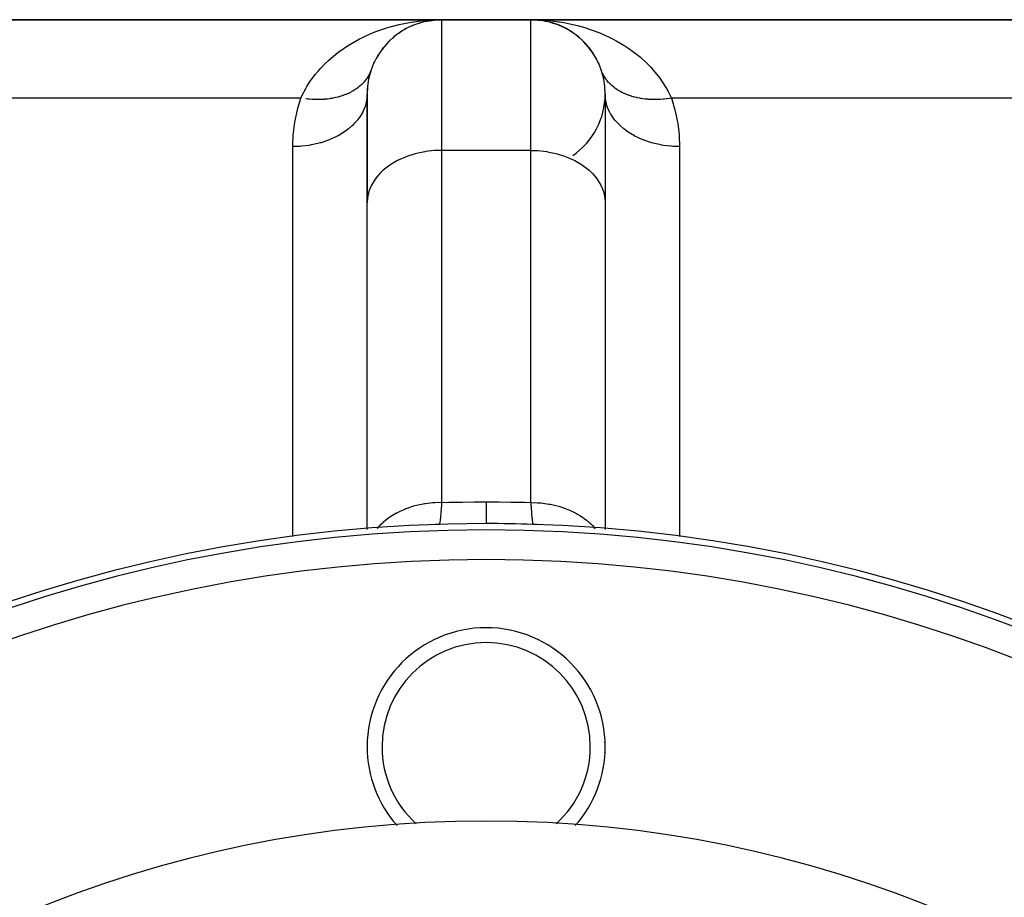
# Model space of a CAD drawing. Extents: x 24 to 1312, y -841 to 283.
# Drawn here: x 516 to 582, y -194 to -135 of the extents above; entities that cross this region are included whole.
import ezdxf

# ---------------------------------------------------------------- set-up
doc = ezdxf.new("R2010")
doc.units = 0
doc.linetypes.add('DASHED', pattern=[11.05, 8.7, -2.35])
doc.layers.get('0').update_dxf_attribs({"linetype": 'CONTINUOUS'})
doc.layers.add('NEVIDI', color=4, linetype='DASHED')

msp = doc.modelspace()

# ---------------------------------------------------------------- linework, layer by layer
at = {"color": 2}
for p, q in [((544, -135), (508.376476, -135)), ((508.376476, -135), (544, -135)), ((541.567578, -135.627199), (541.634389, -135.594327)), ((542.030199, -135.40169), (542.086368, -135.380267)), ((542.465433, -135.237567), (542.509299, -135.225938)), ((542.509299, -135.225938), (542.553004, -135.213731)), ((542.940979, -135.110361), (542.970933, -135.105421)), ((542.970933, -135.105421), (543.000842, -135.100218)), ((543.032217, -135.09548), (543.498508, -135.025057)), ((543.04717, -135.035607), (543.37472, -135.015314)), ((543.37472, -135.015314), (544, -135)), ((543.377061, -135.033656), (543.392259, -135.032814)), ((543.407453, -135.031905), (543.422642, -135.030929)), ((543.422642, -135.030929), (543.437826, -135.029888)), ((543.437826, -135.029888), (543.453005, -135.028779)), ((543.453005, -135.028779), (543.468179, -135.027605)), ((543.468179, -135.027605), (543.483346, -135.026364)), ((543.469981, -135.028426), (543.483346, -135.026364)), ((543.483346, -135.026364), (543.498508, -135.025057)), ((543.498508, -135.025057), (543.513665, -135.023684)), ((544, -135), (550, -135)), ((550, -135), (544, -135)), ((585.623524, -135), (550, -135)), ((550, -135), (585.623524, -135)), ((550.787364, -135.062383), (550.486167, -135.023667)), ((550.486167, -135.023667), (550.501317, -135.02504)), ((550.969506, -135.094798), (550.501317, -135.02504)), ((550.501317, -135.02504), (550.516474, -135.026346)), ((550.980039, -135.097305), (550.516474, -135.026346)), ((550.516474, -135.026346), (550.531637, -135.027586)), ((550.98769, -135.098959), (550.531637, -135.027586)), ((550.531637, -135.027586), (550.546805, -135.028759)), ((550.546805, -135.028759), (550.561979, -135.029867)), ((550.561979, -135.029867), (550.577157, -135.030908)), ((550.577157, -135.030908), (550.592341, -135.031883)), ((550.592341, -135.031883), (550.60753, -135.032791)), ((550.60753, -135.032791), (550.622723, -135.033633)), ((550.949929, -135.091066), (550.969506, -135.094798)), ((551.050531, -135.113338), (550.969506, -135.094798)), ((550.969506, -135.094798), (550.999373, -135.100264)), ((550.999373, -135.100264), (550.985173, -135.098091)), ((551.051738, -135.113528), (550.999373, -135.100264)), ((550.999373, -135.100264), (551.029287, -135.105469)), ((551.029287, -135.105469), (550.999373, -135.100787)), ((551.066632, -135.115212), (551.029287, -135.105469)), ((551.029287, -135.105469), (551.059248, -135.110411)), ((551.257003, -135.160584), (551.164349, -135.139383)), ((551.445182, -135.213183), (551.229847, -135.158641)), ((551.453449, -135.216127), (551.379603, -135.196862)), ((551.416763, -135.204921), (551.445182, -135.213183)), ((551.663039, -135.286011), (551.445182, -135.213183)), ((551.445182, -135.213183), (551.488836, -135.225359)), ((551.488836, -135.225359), (551.456476, -135.216917)), ((551.623287, -135.274323), (551.488836, -135.225359)), ((551.488836, -135.225359), (551.532651, -135.23696)), ((551.716864, -135.304004), (551.682875, -135.292642)), ((551.909379, -135.37851), (551.823563, -135.347258)), ((551.872846, -135.364005), (551.909379, -135.37851)), ((552.165491, -135.493266), (551.909379, -135.37851)), ((551.909379, -135.37851), (551.96544, -135.399836)), ((552.199342, -135.513358), (551.96544, -135.399836)), ((552.316869, -135.569185), (552.360216, -135.591437)), ((552.360216, -135.591437), (552.334879, -135.57914)), ((552.6, -135.729169), (552.360216, -135.591437)), ((552.360216, -135.591437), (552.426911, -135.624158)), ((540.702705, -136.231611), (540.783693, -136.170258)), ((540.783693, -136.170258), (540.835736, -136.128639)), ((541.124043, -135.903297), (541.19927, -135.857006)), ((541.19927, -135.857006), (541.247907, -135.825556)), ((552.746525, -135.82189), (552.795441, -135.853439)), ((552.84024, -135.885683), (552.795441, -135.853439)), ((553.019593, -136.01477), (552.970161, -135.979192)), ((553.160548, -136.125605), (553.212302, -136.1669)), ((553.286577, -136.233318), (553.212302, -136.1669)), ((540.029436, -136.958138), (540.081383, -136.89445)), ((540.391114, -136.537249), (540.444273, -136.484776)), ((553.552804, -136.481821), (553.606041, -136.534289)), ((553.728413, -136.670406), (553.606041, -136.534289)), ((553.7936, -136.742916), (553.770496, -136.717217)), ((553.91519, -136.890092), (553.966118, -136.95235)), ((554.131334, -137.183606), (553.966118, -136.95235)), ((539.708551, -137.429851), (539.756585, -137.355491)), ((554.238805, -137.348108), (554.286938, -137.422341)), ((554.429071, -137.6798), (554.286938, -137.422341)), ((539.434469, -137.95508), (539.475789, -137.871265)), ((554.520866, -137.864169), (554.562238, -137.947757)), ((554.599897, -138.041107), (554.562238, -137.947757)), ((539.247431, -138.44064), (539.240481, -138.458601)), ((554.7595, -138.458552), (554.726251, -138.368267)), ((539, -140), (539, -147.32233)), ((539, -147.32233), (539, -140)), ((555, -140), (555, -147.32233)), ((539, -169.214965), (539, -147.32233)), ((555, -147.32233), (555, -169.214965)), ((539, -169.279722), (539, -169.224115)), ((543.596185, -168.942041), (543.34349, -168.955676)), ((543.842105, -168.932457), (543.596185, -168.942041)), ((550.656444, -168.955672), (550.157895, -168.932457)), ((555, -169.229906), (555, -169.279722))]:
    msp.add_line(p, q, dxfattribs=at)
for centre, radius, start, end in [((544, -140), 5, 90, 180), ((550, -140), 5, 0, 90), ((550, -140), 5, 77.538469, 84.534245), ((550, -140), 5, 69.752039, 76.921223), ((550, -140), 5, 63.076953, 69.080591), ((550, -140), 5, 55.846538, 60.870414), ((550, -140), 5, 48.615656, 53.526277), ((550, -140), 5, 38.480141, 46.145659), ((550, -140), 5, 31.520291, 38.463279), ((550, -140), 5, 24.393297, 28.786722), ((544, -140), 5, 165.609722, 171.817031), ((544, -140), 5, 160.952882, 163.048386), ((550, -140), 5, 19.047118, 19.692323), ((544, -140), 5, 174.768503, 180), ((550, -140), 5, 304.32693, 360), ((547, -268.882583), 100, 90, 270), ((544, -173.929963), 5, 91.809641, 96.056249), ((547, -268.882583), 100, 88.191242, 90), ((547, -268.882583), 100, 270, 90), ((550, -173.929963), 5, 84.213433, 86.707493), ((547, -183.882583), 8, 0, 180), ((547, -183.882583), 8, 180, 221.519727), ((547, -183.882583), 8, 318.480235, 360), ((547, -268.882583), 80, 0, 180)]:
    msp.add_arc(centre, radius, start, end, dxfattribs=at)
at = {"layer": 'NEVIDI', "color": 7, "linetype": 'CONTINUOUS'}
for p, q in [((539.656969, -135.776528), (540.245788, -135.572385)), ((540.245788, -135.572385), (540.367033, -135.534677)), ((540.367033, -135.534677), (540.557551, -135.478291)), ((540.557551, -135.478291), (541.163649, -135.32139)), ((541.163649, -135.32139), (541.484315, -135.251689)), ((541.484315, -135.251689), (542.100423, -135.142495)), ((542.100423, -135.142495), (542.156257, -135.134169)), ((542.156257, -135.134169), (542.426024, -135.097549)), ((542.426024, -135.097549), (543.04717, -135.035607)), ((544, -135), (544, -143.786797)), ((550, -143.786797), (550, -135)), ((550, -135), (550.328633, -135.004227)), ((550.328633, -135.004227), (550.952476, -135.03558)), ((550.952476, -135.03558), (551.279975, -135.064373)), ((551.279975, -135.064373), (551.84374, -135.134169)), ((551.84374, -135.134169), (551.899922, -135.142548)), ((551.899922, -135.142548), (552.223553, -135.195921)), ((552.223553, -135.195921), (552.833551, -135.320741)), ((552.833551, -135.320741), (553.148941, -135.398112)), ((553.148941, -135.398112), (553.632978, -135.534677)), ((553.632978, -135.534677), (553.745849, -135.569734)), ((553.745849, -135.569734), (554.052626, -135.671397)), ((537.9514, -136.593907), (538.495789, -136.292168)), ((538.495789, -136.292168), (538.687758, -136.19555)), ((538.687758, -136.19555), (538.787619, -136.147178)), ((538.787619, -136.147178), (539.355474, -135.895247)), ((539.355474, -135.895247), (539.656969, -135.776528)), ((554.052626, -135.671397), (554.633939, -135.890903)), ((554.633939, -135.890903), (554.932726, -136.018311)), ((554.932726, -136.018311), (555.312237, -136.19555)), ((555.312237, -136.19555), (555.49385, -136.28683)), ((555.49385, -136.28683), (555.782613, -136.441144)), ((537.173872, -137.106943), (537.671422, -136.76658)), ((537.671422, -136.76658), (537.9514, -136.593907)), ((555.782613, -136.441144), (556.320762, -136.761586)), ((556.320762, -136.761586), (556.5971, -136.944614)), ((556.5971, -136.944614), (556.826132, -137.106932)), ((536.404782, -137.735349), (536.888631, -137.323957)), ((536.888631, -137.323957), (537.153564, -137.121832)), ((537.153564, -137.121832), (537.173872, -137.106943)), ((556.826132, -137.106932), (557.105636, -137.319384)), ((557.105636, -137.319384), (557.362347, -137.529956)), ((557.362347, -137.529956), (557.828314, -137.956385)), ((535.727341, -138.42923), (535.882756, -138.255261)), ((535.882756, -138.255261), (536.162699, -137.965247)), ((536.162699, -137.965247), (536.404782, -137.735349)), ((557.828314, -137.956385), (558.060957, -138.194649)), ((558.060957, -138.194649), (558.117253, -138.255261)), ((558.117253, -138.255261), (558.477705, -138.675346)), ((535.134074, -139.205949), (535.513101, -138.686858)), ((535.513101, -138.686858), (535.727341, -138.42923)), ((538.970254, -138.96176), (538.959022, -138.977693)), ((539.041808, -138.853511), (538.970254, -138.96176)), ((539.052066, -138.836922), (539.041808, -138.853511)), ((539.116399, -138.725439), (539.052066, -138.836922)), ((539.125567, -138.708366), (539.116399, -138.725439)), ((539.131638, -138.696875), (539.125567, -138.708366)), ((539.139426, -138.681912), (539.131638, -138.696875)), ((539.182667, -138.593714), (539.139426, -138.681912)), ((539.190734, -138.576182), (539.182667, -138.593714)), ((539.240481, -138.458601), (539.190734, -138.576182)), ((539.27375, -138.368264), (539.247431, -138.44064)), ((554.852868, -138.666847), (554.82472, -138.609451)), ((554.860533, -138.681833), (554.852868, -138.666847)), ((554.883589, -138.725418), (554.860533, -138.681833)), ((554.891998, -138.740794), (554.883589, -138.725418)), ((554.958164, -138.853468), (554.891998, -138.740794)), ((554.967544, -138.868384), (554.958164, -138.853468)), ((555.040982, -138.977698), (554.967544, -138.868384)), ((558.477705, -138.675346), (558.682342, -138.943113)), ((558.682342, -138.943113), (559.041646, -139.482894)), ((534.638452, -140.074375), (534.875544, -139.623381)), ((534.875544, -139.623381), (534.951427, -139.494141)), ((534.951427, -139.494141), (535.134074, -139.205949)), ((538.299376, -139.629692), (538.182119, -139.70941)), ((538.316452, -139.617437), (538.299376, -139.629692)), ((538.327927, -139.609104), (538.316452, -139.617437)), ((538.342899, -139.598112), (538.327927, -139.609104)), ((538.427738, -139.533136), (538.342899, -139.598112)), ((538.443954, -139.52017), (538.427738, -139.533136)), ((538.549023, -139.431478), (538.443954, -139.52017)), ((538.564256, -139.417899), (538.549023, -139.431478)), ((538.650237, -139.337435), (538.564256, -139.417899)), ((538.663001, -139.324899), (538.650237, -139.337435)), ((538.677267, -139.310694), (538.663001, -139.324899)), ((538.769455, -139.213589), (538.677267, -139.310694)), ((538.782748, -139.198764), (538.769455, -139.213589)), ((538.868184, -139.097784), (538.782748, -139.198764)), ((538.880439, -139.082414), (538.868184, -139.097784)), ((538.919241, -139.032106), (538.880439, -139.082414)), ((538.929615, -139.018205), (538.919241, -139.032106)), ((538.959022, -138.977693), (538.929615, -139.018205)), ((555.051327, -138.992143), (555.040982, -138.977698)), ((555.06012, -139.004256), (555.051327, -138.992143)), ((555.070381, -139.018202), (555.06012, -139.004256)), ((555.131862, -139.097842), (555.070381, -139.018202)), ((555.143155, -139.111794), (555.131862, -139.097842)), ((555.230581, -139.21363), (555.143155, -139.111794)), ((555.242801, -139.227064), (555.230581, -139.21363)), ((555.324398, -139.312363), (555.242801, -139.227064)), ((555.337055, -139.324954), (555.324398, -139.312363)), ((555.35016, -139.337823), (555.337055, -139.324954)), ((555.451025, -139.43152), (555.35016, -139.337823)), ((555.465016, -139.443823), (555.451025, -139.43152)), ((555.572318, -139.53318), (555.465016, -139.443823)), ((555.58716, -139.544889), (555.572318, -139.53318)), ((555.642224, -139.587052), (555.58716, -139.544889)), ((555.657106, -139.598115), (555.642224, -139.587052)), ((555.70062, -139.629689), (555.657106, -139.598115)), ((555.716435, -139.640887), (555.70062, -139.629689)), ((559.041646, -139.482894), (559.124296, -139.623386)), ((559.124296, -139.623386), (559.21333, -139.783517)), ((534.547495, -140.272078), (508.376476, -140.272078)), ((534.341547, -140.944337), (534.547495, -140.272078)), ((534.547495, -140.272078), (534.638452, -140.074375)), ((536.621073, -140.291676), (536.599618, -140.295297)), ((536.683443, -140.280617), (536.621073, -140.291676)), ((536.707859, -140.276069), (536.683443, -140.280617)), ((536.867862, -140.243141), (536.707859, -140.276069)), ((536.891714, -140.237755), (536.867862, -140.243141)), ((537.048039, -140.199254), (536.891714, -140.237755)), ((537.071337, -140.193028), (537.048039, -140.199254)), ((537.086906, -140.188794), (537.071337, -140.193028)), ((537.107072, -140.183223), (537.086906, -140.188794)), ((537.22365, -140.149046), (537.107072, -140.183223)), ((537.246326, -140.141997), (537.22365, -140.149046)), ((537.394381, -140.092612), (537.246326, -140.141997)), ((537.416367, -140.084764), (537.394381, -140.092612)), ((537.541123, -140.037568), (537.416367, -140.084764)), ((537.559914, -140.030053), (537.541123, -140.037568)), ((537.581032, -140.021477), (537.559914, -140.030053)), ((537.719941, -139.961472), (537.581032, -140.021477)), ((537.740321, -139.952122), (537.719941, -139.961472)), ((537.874176, -139.887003), (537.740321, -139.952122)), ((537.893783, -139.876899), (537.874176, -139.887003)), ((537.956653, -139.843469), (537.893783, -139.876899)), ((537.973624, -139.834168), (537.956653, -139.843469)), ((538.022343, -139.806789), (537.973624, -139.834168)), ((538.041111, -139.795965), (538.022343, -139.806789)), ((538.164165, -139.720969), (538.041111, -139.795965)), ((538.182119, -139.70941), (538.164165, -139.720969)), ((539, -140.000001), (538.979162, -140.322309)), ((555.020849, -140.322385), (555, -139.999994)), ((555.835847, -139.720976), (555.716435, -139.640887)), ((555.852446, -139.731518), (555.835847, -139.720976)), ((555.977698, -139.806811), (555.852446, -139.731518)), ((555.994931, -139.816612), (555.977698, -139.806811)), ((556.009503, -139.8248), (555.994931, -139.816612)), ((556.026433, -139.834198), (556.009503, -139.8248)), ((556.125783, -139.886981), (556.026433, -139.834198)), ((556.143911, -139.89619), (556.125783, -139.886981)), ((556.280009, -139.961447), (556.143911, -139.89619)), ((556.298845, -139.96996), (556.280009, -139.961447)), ((556.421363, -140.022454), (556.298845, -139.96996)), ((556.440088, -140.030051), (556.421363, -140.022454)), ((556.459405, -140.037775), (556.440088, -140.030051)), ((556.605609, -140.092606), (556.459405, -140.037775)), ((556.625558, -140.099609), (556.605609, -140.092606)), ((556.776327, -140.149036), (556.625558, -140.099609)), ((556.796872, -140.155307), (556.776327, -140.149036)), ((556.87271, -140.177535), (556.796872, -140.155307)), ((556.892813, -140.183188), (556.87271, -140.177535)), ((556.951955, -140.199249), (556.892813, -140.183188)), ((556.973003, -140.204764), (556.951955, -140.199249)), ((557.132098, -140.243129), (556.973003, -140.204764)), ((557.153718, -140.247902), (557.132098, -140.243129)), ((557.316503, -140.280604), (557.153718, -140.247902)), ((557.338607, -140.284614), (557.316503, -140.280604)), ((557.357251, -140.287919), (557.338607, -140.284614)), ((557.378857, -140.291661), (557.357251, -140.287919)), ((557.504836, -140.311615), (557.378857, -140.291661)), ((559.21333, -139.783517), (559.452505, -140.272078)), ((559.341023, -140.290389), (559.316444, -140.294175)), ((559.452505, -140.272078), (559.341023, -140.290389)), ((585.623524, -140.272078), (559.452505, -140.272078)), ((559.452505, -140.272078), (559.476107, -140.341252)), ((534.313732, -141.050331), (534.341547, -140.944337)), ((534.917817, -140.325705), (534.890911, -140.322504)), ((535.004935, -140.335321), (534.917817, -140.325705)), ((535.028756, -140.33775), (535.004935, -140.335321)), ((535.097583, -140.344284), (535.028756, -140.33775)), ((535.124362, -140.346631), (535.097583, -140.344284)), ((535.303211, -140.359479), (535.124362, -140.346631)), ((535.329871, -140.36097), (535.303211, -140.359479)), ((535.507423, -140.368053), (535.329871, -140.36097)), ((535.534083, -140.368686), (535.507423, -140.368053)), ((535.551852, -140.369045), (535.534083, -140.368686)), ((535.575139, -140.369438), (535.551852, -140.369045)), ((535.709883, -140.37), (535.575139, -140.369438)), ((535.736262, -140.369764), (535.709883, -140.37)), ((535.910253, -140.365322), (535.736262, -140.369764)), ((535.93636, -140.364218), (535.910253, -140.365322)), ((536.085721, -140.355647), (535.93636, -140.364218)), ((536.108181, -140.354022), (536.085721, -140.355647)), ((536.133935, -140.352049), (536.108181, -140.354022)), ((536.303257, -140.336109), (536.133935, -140.352049)), ((536.328584, -140.333275), (536.303257, -140.336109)), ((536.495126, -140.311623), (536.328584, -140.333275)), ((536.520033, -140.307927), (536.495126, -140.311623)), ((536.599618, -140.295297), (536.520033, -140.307927)), ((538.84422, -140.875623), (538.707588, -141.19133)), ((538.851232, -140.855999), (538.84422, -140.875623)), ((538.882204, -140.762914), (538.851232, -140.855999)), ((538.966081, -140.411019), (538.882204, -140.762914)), ((538.969357, -140.390715), (538.966081, -140.411019)), ((538.979162, -140.322309), (538.969357, -140.390715)), ((555.033919, -140.41101), (555.020849, -140.322385)), ((555.037331, -140.431126), (555.033919, -140.41101)), ((555.117815, -140.762969), (555.037331, -140.431126)), ((555.155779, -140.875614), (555.117815, -140.762969)), ((555.163002, -140.895351), (555.155779, -140.875614)), ((555.292448, -141.191394), (555.163002, -140.895351)), ((557.52743, -140.314863), (557.504836, -140.311615)), ((557.696633, -140.336095), (557.52743, -140.314863)), ((557.719594, -140.338563), (557.696633, -140.336095)), ((557.869091, -140.352285), (557.719594, -140.338563)), ((557.891723, -140.354013), (557.869091, -140.352285)), ((557.915017, -140.355697), (557.891723, -140.354013)), ((558.089655, -140.365317), (557.915017, -140.355697)), ((558.113295, -140.366218), (558.089655, -140.365317)), ((558.2901, -140.369998), (558.113295, -140.366218)), ((558.313986, -140.370113), (558.2901, -140.369998)), ((558.401494, -140.369745), (558.313986, -140.370113)), ((558.424859, -140.369437), (558.401494, -140.369745)), ((558.492517, -140.368054), (558.424859, -140.369437)), ((558.516837, -140.367378), (558.492517, -140.368054)), ((558.696844, -140.359475), (558.516837, -140.367378)), ((558.721151, -140.358019), (558.696844, -140.359475)), ((558.902549, -140.344273), (558.721151, -140.358019)), ((558.926984, -140.342035), (558.902549, -140.344273)), ((558.947558, -140.340081), (558.926984, -140.342035)), ((558.971359, -140.337739), (558.947558, -140.340081)), ((559.109103, -140.322503), (558.971359, -140.337739)), ((559.133842, -140.319463), (559.109103, -140.322503)), ((559.316444, -140.294175), (559.133842, -140.319463)), ((559.476107, -140.341252), (559.686266, -141.050333)), ((534.156573, -141.77288), (534.313732, -141.050331)), ((538.458093, -141.60082), (538.358638, -141.732356)), ((538.635757, -141.324723), (538.458093, -141.60082)), ((538.646509, -141.305751), (538.635757, -141.324723)), ((538.707588, -141.19133), (538.646509, -141.305751)), ((555.364243, -141.324716), (555.292448, -141.191394)), ((555.375146, -141.343637), (555.364243, -141.324716)), ((555.541953, -141.600881), (555.375146, -141.343637)), ((555.6556, -141.750145), (555.541953, -141.600881)), ((559.686266, -141.050333), (559.712976, -141.156863)), ((559.712976, -141.156863), (559.86219, -141.881085)), ((534.042505, -142.614493), (534.137823, -141.881004)), ((534.137823, -141.881004), (534.156573, -141.77288)), ((537.975552, -142.14416), (537.751396, -142.337401)), ((537.992847, -142.128033), (537.975552, -142.14416)), ((538.137694, -141.984879), (537.992847, -142.128033)), ((538.344399, -141.750149), (538.137694, -141.984879)), ((538.358638, -141.732356), (538.344399, -141.750149)), ((555.669885, -141.76776), (555.6556, -141.750145)), ((555.862345, -141.984918), (555.669885, -141.76776)), ((556.024447, -142.144157), (555.862345, -141.984918)), ((556.041975, -142.16031), (556.024447, -142.144157)), ((556.24859, -142.337388), (556.041975, -142.16031)), ((559.86219, -141.881085), (559.879719, -141.989201)), ((559.879719, -141.989201), (559.966985, -142.723629)), ((534.000268, -143.462508), (534.033013, -142.723629)), ((534.033013, -142.723629), (534.042505, -142.614493)), ((536.807101, -142.925764), (536.499993, -143.061854)), ((537.032299, -142.811141), (536.807101, -142.925764)), ((537.055142, -142.798746), (537.032299, -142.811141)), ((537.305569, -142.652647), (537.055142, -142.798746)), ((537.535534, -142.5), (537.305569, -142.652647)), ((537.555913, -142.485506), (537.535534, -142.5)), ((537.751396, -142.337401), (537.555913, -142.485506)), ((556.464465, -142.499998), (556.24859, -142.337388)), ((556.484962, -142.514409), (556.464465, -142.499998)), ((556.694415, -142.652636), (556.484962, -142.514409)), ((556.967699, -142.811139), (556.694415, -142.652636)), ((556.990507, -142.823368), (556.967699, -142.811139)), ((557.192957, -142.925791), (556.990507, -142.823368)), ((557.524917, -143.071954), (557.192957, -142.925791)), ((559.966985, -142.723629), (559.9753, -142.833136)), ((559.9753, -142.833136), (560, -143.535534)), ((534, -143.535534), (534.000268, -143.462508)), ((534.455928, -143.520791), (534, -143.535534)), ((534, -169.742444), (534, -143.535534)), ((534.581262, -143.511549), (534.455928, -143.520791)), ((534.60971, -143.509136), (534.581262, -143.511549)), ((535.079005, -143.452225), (534.60971, -143.509136)), ((535.23831, -143.42538), (535.079005, -143.452225)), ((535.266222, -143.420274), (535.23831, -143.42538)), ((535.684889, -143.328742), (535.266222, -143.420274)), ((535.873434, -143.277975), (535.684889, -143.328742)), ((535.900194, -143.270265), (535.873434, -143.277975)), ((536.263991, -143.152315), (535.900194, -143.270265)), ((536.475081, -143.071955), (536.263991, -143.152315)), ((536.499993, -143.061854), (536.475081, -143.071955)), ((557.550081, -143.082022), (557.524917, -143.071954)), ((557.736101, -143.152347), (557.550081, -143.082022)), ((558.126565, -143.277975), (557.736101, -143.152347)), ((558.153396, -143.285577), (558.126565, -143.277975)), ((558.315211, -143.328767), (558.153396, -143.285577)), ((558.76169, -143.425381), (558.315211, -143.328767)), ((558.789443, -143.430339), (558.76169, -143.425381)), ((558.921085, -143.452239), (558.789443, -143.430339)), ((559.418738, -143.511549), (558.921085, -143.452239)), ((559.447452, -143.513866), (559.418738, -143.511549)), ((559.544192, -143.520799), (559.447452, -143.513866)), ((560, -143.535534), (559.544192, -143.520799)), ((560, -143.535534), (560, -169.740662)), ((541.617151, -144.214113), (541.192909, -144.396562)), ((541.736019, -144.169999), (541.617151, -144.214113)), ((542.22694, -144.016558), (541.736019, -144.169999)), ((542.315139, -143.993574), (542.22694, -144.016558)), ((542.868636, -143.878494), (542.315139, -143.993574)), ((542.921056, -143.870093), (542.868636, -143.878494)), ((543.530763, -143.8024), (542.921056, -143.870093)), ((543.544203, -143.801517), (543.530763, -143.8024)), ((544, -143.786797), (543.544203, -143.801517)), ((550, -143.786797), (544, -143.786797)), ((544, -143.786797), (544, -167.460983)), ((550, -143.786797), (550.455865, -143.801522)), ((550, -167.460983), (550, -143.786797)), ((550.455865, -143.801522), (550.469307, -143.802405)), ((550.469307, -143.802405), (551.078944, -143.870093)), ((551.078944, -143.870093), (551.131364, -143.878494)), ((551.131364, -143.878494), (551.684861, -143.993574)), ((551.684861, -143.993574), (551.77306, -144.016558)), ((551.77306, -144.016558), (552.263981, -144.169999)), ((552.263981, -144.169999), (552.382849, -144.214113)), ((552.382849, -144.214113), (552.807091, -144.396562)), ((540.53642, -144.772467), (540.248559, -144.984951)), ((540.694446, -144.669661), (540.53642, -144.772467)), ((541.050244, -144.467603), (540.694446, -144.669661)), ((541.192909, -144.396562), (541.050244, -144.467603)), ((552.807091, -144.396562), (552.949756, -144.467603)), ((552.949756, -144.467603), (553.305554, -144.669661)), ((553.305554, -144.669661), (553.46358, -144.772467)), ((553.46358, -144.772467), (553.751441, -144.984951)), ((539.703889, -145.513543), (539.541934, -145.721449)), ((539.862339, -145.337417), (539.703889, -145.513543)), ((540.084927, -145.123217), (539.862339, -145.337417)), ((540.248559, -144.984951), (540.084927, -145.123217)), ((553.751441, -144.984951), (553.915073, -145.123217)), ((553.915073, -145.123217), (554.137654, -145.33741)), ((554.137654, -145.33741), (554.296226, -145.513679)), ((554.296226, -145.513679), (554.45807, -145.721454)), ((539.292427, -146.130954), (539.17915, -146.384407)), ((539.400073, -145.936569), (539.292427, -146.130954)), ((539.541934, -145.721449), (539.400073, -145.936569)), ((554.45807, -145.721454), (554.599935, -145.936582)), ((554.599935, -145.936582), (554.707573, -146.130954)), ((554.707573, -146.130954), (554.82085, -146.384407)), ((539.04499, -146.849111), (539.020825, -146.999985)), ((539.1178, -146.559402), (539.04499, -146.849111)), ((539.17915, -146.384407), (539.1178, -146.559402)), ((554.82085, -146.384407), (554.8822, -146.559402)), ((554.8822, -146.559402), (554.95501, -146.849111)), ((554.95501, -146.849111), (554.979175, -146.999985)), ((539.020825, -146.999985), (539, -147.32233)), ((554.979175, -146.999985), (555, -147.32233)), ((545.388535, -167.430483), (546.185096, -167.421279)), ((546.185096, -167.421279), (546.240122, -167.420866)), ((546.240122, -167.420866), (547, -167.418117)), ((547, -167.418117), (547.018208, -167.418118)), ((547, -167.418117), (547, -167.813972)), ((547.018208, -167.418118), (547.814904, -167.421279)), ((547.814904, -167.421279), (547.869933, -167.42172)), ((547.869933, -167.42172), (548.666468, -167.431342)), ((541.192909, -168.070748), (541.036752, -168.148784)), ((541.52494, -167.92454), (541.192909, -168.070748)), ((541.600446, -167.894731), (541.52494, -167.92454)), ((541.73602, -167.844185), (541.600446, -167.894731)), ((542.126612, -167.718528), (541.73602, -167.844185)), ((542.206866, -167.696163), (542.126612, -167.718528)), ((542.315139, -167.66776), (542.206866, -167.696163)), ((542.76153, -167.571156), (542.315139, -167.66776)), ((542.845588, -167.556507), (542.76153, -167.571156)), ((542.921056, -167.544279), (542.845588, -167.556507)), ((543.418818, -167.484948), (542.921056, -167.544279)), ((543.504655, -167.478375), (543.418818, -167.484948)), ((543.544135, -167.475708), (543.504655, -167.478375)), ((544, -167.460983), (543.544135, -167.475708)), ((543.960268, -168.074804), (543.948119, -168.230423)), ((543.962065, -168.050536), (543.960268, -168.074804)), ((543.964601, -168.015732), (543.962065, -168.050536)), ((543.97419, -167.878281), (543.964601, -168.015732)), ((543.974349, -167.875912), (543.97419, -167.878281)), ((543.97599, -167.851431), (543.974349, -167.875912)), ((543.988057, -167.66283), (543.97599, -167.851431)), ((543.98984, -167.633655), (543.988057, -167.66283)), ((543.990565, -167.621714), (543.98984, -167.633655)), ((544, -167.460983), (543.990565, -167.621714)), ((544, -167.460983), (544.482215, -167.448308)), ((544.482215, -167.448308), (544.53721, -167.447003)), ((544.53721, -167.447003), (545.333557, -167.431341)), ((545.333557, -167.431341), (545.388535, -167.430483)), ((547, -167.813972), (547, -167.831776)), ((547, -167.831776), (547, -167.849338)), ((547, -167.849338), (547, -168.190993)), ((548.666468, -167.431342), (548.721477, -167.432229)), ((548.721477, -167.432229), (549.517785, -167.448308)), ((549.517785, -167.448308), (549.572808, -167.449642)), ((549.572808, -167.449642), (550, -167.460983)), ((550, -167.460983), (550.455865, -167.475708)), ((550, -167.460983), (550.011924, -167.662532)), ((550.011924, -167.662532), (550.013697, -167.691205)), ((550.013697, -167.691205), (550.014621, -167.706008)), ((550.014621, -167.706008), (550.025655, -167.875882)), ((550.025686, -167.876342), (550.027472, -167.902661)), ((550.027472, -167.902661), (550.039519, -168.071717)), ((550.039519, -168.071717), (550.041313, -168.095667)), ((550.455865, -167.475708), (550.581182, -167.484948)), ((550.581182, -167.484948), (550.666926, -167.492575)), ((550.666926, -167.492575), (551.078943, -167.544279)), ((551.078943, -167.544279), (551.23847, -167.571156)), ((551.23847, -167.571156), (551.321938, -167.586789)), ((551.321938, -167.586789), (551.684861, -167.66776)), ((551.684861, -167.66776), (551.873388, -167.718528)), ((551.873388, -167.718528), (551.95333, -167.741942)), ((551.95333, -167.741942), (552.26398, -167.844184)), ((552.26398, -167.844184), (552.47506, -167.92454)), ((552.47506, -167.92454), (552.549769, -167.955244)), ((552.549769, -167.955244), (552.80709, -168.070748)), ((552.80709, -168.070748), (553.0323, -168.185364)), ((540.248559, -168.659137), (540.07753, -168.804003)), ((540.464466, -168.496516), (540.248559, -168.659137)), ((540.526175, -168.45363), (540.464466, -168.496516)), ((540.694446, -168.343847), (540.526175, -168.45363)), ((540.9677, -168.185364), (540.694446, -168.343847)), ((541.036752, -168.148784), (540.9677, -168.185364)), ((543.904436, -168.668823), (543.892624, -168.75387)), ((543.906207, -168.654811), (543.904436, -168.668823)), ((543.912186, -168.605105), (543.906207, -168.654811)), ((543.918303, -168.550449), (543.912186, -168.605105)), ((543.918474, -168.548865), (543.918303, -168.550449)), ((543.920108, -168.533589), (543.918474, -168.548865)), ((543.932326, -168.410885), (543.920108, -168.533589)), ((543.934137, -168.391435), (543.932326, -168.410885)), ((543.938334, -168.345127), (543.934137, -168.391435)), ((543.946318, -168.25224), (543.938334, -168.345127)), ((543.946422, -168.250991), (543.946318, -168.25224)), ((543.948119, -168.230423), (543.946422, -168.250991)), ((544, -168.276026), (544, -168.277208)), ((544, -168.573545), (544, -168.574975)), ((547, -168.190993), (547, -168.205434)), ((547, -168.205434), (547, -168.21983)), ((547, -168.21983), (547, -168.490839)), ((547, -168.490839), (547, -168.50198)), ((547, -168.50198), (547, -168.512967)), ((547, -168.512967), (547, -168.708475)), ((547, -168.708475), (547, -168.715928)), ((547, -168.715928), (547, -168.723172)), ((547, -168.723172), (547, -168.839792)), ((550, -168.546695), (550, -168.545234)), ((550.041313, -168.095667), (550.044374, -168.135762)), ((550.044374, -168.135762), (550.053408, -168.248762)), ((550.053408, -168.248762), (550.053596, -168.25103)), ((550.053596, -168.25103), (550.055205, -168.27028)), ((550.055205, -168.27028), (550.067351, -168.407402)), ((550.067351, -168.407402), (550.069155, -168.42652)), ((550.069155, -168.42652), (550.074326, -168.479526)), ((550.074326, -168.479526), (550.081353, -168.547251)), ((550.081353, -168.547251), (550.081534, -168.548935)), ((550.081534, -168.548935), (550.083161, -168.563877)), ((550.083161, -168.563877), (550.095232, -168.666318)), ((550.095232, -168.666318), (550.097003, -168.68008)), ((550.097003, -168.68008), (550.103776, -168.7297)), ((550.103776, -168.7297), (550.108799, -168.763334)), ((553.0323, -168.185364), (553.100681, -168.222911)), ((553.100681, -168.222911), (553.305553, -168.343846)), ((553.305553, -168.343846), (553.535533, -168.496516)), ((553.535533, -168.496516), (553.596183, -168.54015)), ((553.596183, -168.54015), (553.751441, -168.659136)), ((553.751441, -168.659136), (553.975569, -168.852355)), ((539.698991, -169.193557), (539.674025, -169.223932)), ((539.732294, -169.156461), (539.698991, -169.193557)), ((539.862339, -169.011603), (539.738904, -169.149098)), ((540.024431, -168.852356), (539.862339, -169.011603)), ((540.07753, -168.804003), (540.024431, -168.852356)), ((543.852534, -168.92352), (543.842105, -168.932457)), ((543.854109, -168.920746), (543.852534, -168.92352)), ((543.862118, -168.901282), (543.854109, -168.920746)), ((543.864887, -168.892554), (543.862118, -168.901282)), ((543.866545, -168.886854), (543.864915, -168.892461)), ((543.87771, -168.839608), (543.866545, -168.886854)), ((543.879395, -168.831185), (543.87771, -168.839608)), ((543.886593, -168.791532), (543.879395, -168.831185)), ((543.890891, -168.7651), (543.886593, -168.791532)), ((543.891069, -168.763961), (543.890891, -168.7651)), ((543.892624, -168.75387), (543.891069, -168.763961)), ((544, -168.928027), (544, -168.947725)), ((547, -168.839792), (547, -168.84346)), ((547, -168.84346), (547, -168.846986)), ((547, -168.846986), (547, -168.882583)), ((550, -168.947725), (550, -168.928064)), ((550.108899, -168.763978), (550.110531, -168.774295)), ((550.110531, -168.774295), (550.122036, -168.838586)), ((550.122036, -168.838586), (550.123718, -168.846709)), ((550.123718, -168.846709), (550.13192, -168.881447)), ((550.13192, -168.881447), (550.134923, -168.892077)), ((550.135066, -168.892551), (550.136559, -168.89738)), ((550.136559, -168.89738), (550.147433, -168.923512)), ((550.147433, -168.923512), (550.14902, -168.925938)), ((550.14902, -168.925938), (550.157895, -168.932457)), ((553.975569, -168.852355), (554.027301, -168.901183)), ((554.027301, -168.901183), (554.13766, -169.011602)), ((554.13766, -169.011602), (554.258623, -169.148952)), ((554.265111, -169.156319), (554.324553, -169.223814)), ((539.008112, -183.722331), (539.007364, -183.725254)), ((554.953973, -183.57411), (554.952752, -183.546889)), ((539.024745, -184.106397), (539.024365, -184.117026)), ((554.980966, -184.289207), (554.980718, -184.281485))]:
    msp.add_line(p, q, dxfattribs=at)
for centre, radius, start, end in [((547, -268.882583), 99.578513, 90, 270), ((547, -268.882583), 99.578513, 270, 90), ((547, -268.882583), 97.579732, 90, 270), ((547, -268.882583), 97.579732, 270, 90), ((547, -183.882583), 7, 0, 180), ((547, -183.882583), 7, 180, 227.74877), ((547, -183.882583), 7, 312.251171, 360)]:
    msp.add_arc(centre, radius, start, end, dxfattribs=at)

doc.saveas('drawing.dxf')
